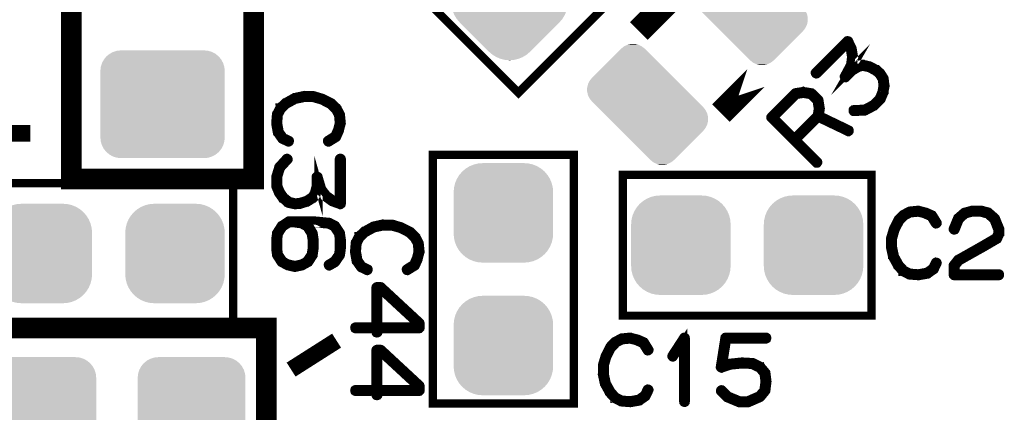
# Model space of a CAD drawing. Extents: x 0 to 130, y 0 to 74.
# Drawn here: x 30 to 42, y 18 to 23 of the extents above; entities that cross this region are included whole.
import ezdxf

# ---------------------------------------------------------------- set-up
doc = ezdxf.new("R2010")
doc.units = 0
doc.layers.get('0').update_dxf_attribs({"linetype": 'CONTINUOUS'})
doc.layers.add('2_MASKTOP_GBR', color=6, linetype='CONTINUOUS')
doc.layers.add('SCHELTOP_GBR', color=7, linetype='CONTINUOUS')

# ---------------------------------------------------------------- blocks, each defined once
blk = doc.blocks.new('CUSTOM_3')
for points in [[(-0.358096, 0.582818), (-0.30469, 0.595638), (0.358096, 0.582818), (0.30469, 0.595638)], [(-0.30469, 0.595638), (-0.249936, 0.599948), (0.30469, 0.595638), (0.249936, 0.599948)], [(-0.533102, 0.455668), (-0.497432, 0.497432), (0.533102, 0.455668), (0.497432, 0.497432)], [(-0.497432, 0.497432), (-0.455668, 0.533102), (0.497432, 0.497432), (0.455668, 0.533102)], [(-0.455668, 0.533102), (-0.408838, 0.561798), (0.455668, 0.533102), (0.408838, 0.561798)], [(-0.408838, 0.561798), (-0.358096, 0.582818), (0.408838, 0.561798), (0.358096, 0.582818)], [(-0.595638, 0.30469), (-0.582818, 0.358096), (0.595638, 0.30469), (0.582818, 0.358096)], [(-0.582818, 0.358096), (-0.561798, 0.408838), (0.582818, 0.358096), (0.561798, 0.408838)], [(-0.561798, 0.408838), (-0.533102, 0.455668), (0.561798, 0.408838), (0.533102, 0.455668)], [(-0.599948, 0.249936), (-0.595638, 0.30469), (0.599948, 0.249936), (0.595638, 0.30469)], [(-0.599948, -0.249936), (-0.599948, 0.249936), (0.599948, -0.249936), (0.599948, 0.249936)], [(-0.595638, -0.30469), (-0.599948, -0.249936), (0.595638, -0.30469), (0.599948, -0.249936)], [(-0.582818, -0.358096), (-0.595638, -0.30469), (0.582818, -0.358096), (0.595638, -0.30469)], [(-0.561798, -0.408838), (-0.582818, -0.358096), (0.561798, -0.408838), (0.582818, -0.358096)], [(-0.533102, -0.455668), (-0.561798, -0.408838), (0.533102, -0.455668), (0.561798, -0.408838)], [(-0.497432, -0.497432), (-0.533102, -0.455668), (0.497432, -0.497432), (0.533102, -0.455668)], [(-0.455668, -0.533102), (-0.497432, -0.497432), (0.455668, -0.533102), (0.497432, -0.497432)], [(-0.408838, -0.561798), (-0.455668, -0.533102), (0.408838, -0.561798), (0.455668, -0.533102)], [(-0.358096, -0.582818), (-0.408838, -0.561798), (0.358096, -0.582818), (0.408838, -0.561798)], [(-0.30469, -0.595638), (-0.358096, -0.582818), (0.30469, -0.595638), (0.358096, -0.582818)], [(-0.249936, -0.599948), (-0.30469, -0.595638), (0.249936, -0.599948), (0.30469, -0.595638)]]:
    blk.add_solid(points)
blk = doc.blocks.new('CUSTOM_9')
for points in [[(-0.600004, 0.248448), (-0.248448, 0.600004), (0.600008, 0.248448), (0.248452, 0.600004)], [(-0.248448, 0.600004), (-0.247498, 0.600958), (0.248452, 0.600004), (0.247498, 0.600958)], [(-0.247498, 0.600958), (-0.247496, 0.60096), (0.247498, 0.600958), (0.247496, 0.60096)], [(-0.247496, 0.60096), (-0.205732, 0.63663), (0.247496, 0.60096), (0.205732, 0.63663)], [(-0.205732, 0.63663), (-0.158902, 0.665326), (0.205732, 0.63663), (0.158902, 0.665326)], [(-0.158902, 0.665326), (-0.10816, 0.686346), (0.158902, 0.665326), (0.10816, 0.686346)], [(-0.10816, 0.686346), (-0.054754, 0.699166), (0.10816, 0.686346), (0.054754, 0.699166)], [(-0.054754, 0.699166), (0, 0.703476), (0.054754, 0.699166), (0, 0.703476)], [(-0.63663, 0.205732), (-0.60096, 0.247496), (0.63663, 0.205732), (0.60096, 0.247496)], [(-0.60096, 0.247496), (-0.600958, 0.247498), (0.60096, 0.247496), (0.600958, 0.247498)], [(-0.600958, 0.247498), (-0.600004, 0.248448), (0.600958, 0.247498), (0.600008, 0.248448)], [(-0.686346, 0.10816), (-0.665326, 0.158902), (0.686346, 0.10816), (0.665326, 0.158902)], [(-0.665326, 0.158902), (-0.63663, 0.205732), (0.665326, 0.158902), (0.63663, 0.205732)], [(-0.703476, 0), (-0.699166, 0.054754), (0.703476, 0), (0.699166, 0.054754)], [(-0.699166, -0.054754), (-0.703476, 0), (0.699166, -0.054754), (0.703476, 0)], [(-0.699166, 0.054754), (-0.686346, 0.10816), (0.699166, 0.054754), (0.686346, 0.10816)], [(-0.686346, -0.10816), (-0.699166, -0.054754), (0.686346, -0.10816), (0.699166, -0.054754)], [(-0.665326, -0.158902), (-0.686346, -0.10816), (0.665326, -0.158902), (0.686346, -0.10816)], [(-0.63663, -0.205732), (-0.665326, -0.158902), (0.63663, -0.205732), (0.665326, -0.158902)], [(-0.60096, -0.247496), (-0.63663, -0.205732), (0.60096, -0.247496), (0.63663, -0.205732)], [(-0.600958, -0.247498), (-0.60096, -0.247496), (0.600956, -0.247498), (0.60096, -0.247496)], [(-0.600008, -0.248448), (-0.600958, -0.247498), (0.600004, -0.248448), (0.600956, -0.247498)], [(-0.248452, -0.600004), (-0.600008, -0.248448), (0.248448, -0.600004), (0.600004, -0.248448)], [(-0.247498, -0.600958), (-0.248452, -0.600004), (0.247496, -0.600958), (0.248448, -0.600004)], [(-0.247496, -0.60096), (-0.247498, -0.600958), (0.247496, -0.60096), (0.247496, -0.600958)], [(-0.205732, -0.63663), (-0.247496, -0.60096), (0.205732, -0.63663), (0.247496, -0.60096)], [(-0.158902, -0.665326), (-0.205732, -0.63663), (0.158902, -0.665326), (0.205732, -0.63663)], [(-0.10816, -0.686346), (-0.158902, -0.665326), (0.10816, -0.686346), (0.158902, -0.665326)], [(-0.054754, -0.699166), (-0.10816, -0.686346), (0.054754, -0.699166), (0.10816, -0.686346)], [(0, -0.703476), (-0.054754, -0.699166), (0, -0.703476), (0.054754, -0.699166)]]:
    blk.add_solid(points)
blk = doc.blocks.new('CUSTOM_11')
for points in [[(-0.676858, 0.576782), (-0.638984, 0.607864), (0.676858, 0.576782), (0.638984, 0.607864)], [(-0.638984, 0.607864), (-0.595772, 0.63096), (0.638984, 0.607864), (0.595772, 0.63096)], [(-0.595772, 0.63096), (-0.548886, 0.645184), (0.595772, 0.63096), (0.548886, 0.645184)], [(-0.548886, 0.645184), (-0.500126, 0.649986), (0.548886, 0.645184), (0.500126, 0.649986)], [(-0.74526, 0.44881), (-0.731036, 0.495696), (0.74526, 0.44881), (0.731036, 0.495696)], [(-0.731036, 0.495696), (-0.70794, 0.538908), (0.731036, 0.495696), (0.70794, 0.538908)], [(-0.70794, 0.538908), (-0.676858, 0.576782), (0.70794, 0.538908), (0.676858, 0.576782)], [(-0.750062, 0.40005), (-0.74526, 0.44881), (0.750062, 0.40005), (0.74526, 0.44881)], [(-0.750062, -0.40005), (-0.750062, 0.40005), (0.750062, -0.40005), (0.750062, 0.40005)], [(-0.74526, -0.44881), (-0.750062, -0.40005), (0.74526, -0.44881), (0.750062, -0.40005)], [(-0.731036, -0.495696), (-0.74526, -0.44881), (0.731036, -0.495696), (0.74526, -0.44881)], [(-0.70794, -0.538908), (-0.731036, -0.495696), (0.70794, -0.538908), (0.731036, -0.495696)], [(-0.676858, -0.576782), (-0.70794, -0.538908), (0.676858, -0.576782), (0.70794, -0.538908)], [(-0.638984, -0.607864), (-0.676858, -0.576782), (0.638984, -0.607864), (0.676858, -0.576782)], [(-0.595772, -0.63096), (-0.638984, -0.607864), (0.595772, -0.63096), (0.638984, -0.607864)], [(-0.548886, -0.645184), (-0.595772, -0.63096), (0.548886, -0.645184), (0.595772, -0.63096)], [(-0.500126, -0.649986), (-0.548886, -0.645184), (0.500126, -0.649986), (0.548886, -0.645184)]]:
    blk.add_solid(points)
blk = doc.blocks.new('CUSTOM_13')
for points in [[(-0.538908, 0.70794), (-0.495696, 0.731036), (0.538908, 0.70794), (0.495696, 0.731036)], [(-0.495696, 0.731036), (-0.44881, 0.74526), (0.495696, 0.731036), (0.44881, 0.74526)], [(-0.44881, 0.74526), (-0.40005, 0.750062), (0.44881, 0.74526), (0.40005, 0.750062)], [(-0.645184, 0.548886), (-0.63096, 0.595772), (0.645184, 0.548886), (0.63096, 0.595772)], [(-0.63096, 0.595772), (-0.607864, 0.638984), (0.63096, 0.595772), (0.607864, 0.638984)], [(-0.607864, 0.638984), (-0.576782, 0.676858), (0.607864, 0.638984), (0.576782, 0.676858)], [(-0.576782, 0.676858), (-0.538908, 0.70794), (0.576782, 0.676858), (0.538908, 0.70794)], [(-0.649986, 0.500126), (-0.645184, 0.548886), (0.649986, 0.500126), (0.645184, 0.548886)], [(-0.649986, -0.500126), (-0.649986, 0.500126), (0.649986, -0.500126), (0.649986, 0.500126)], [(-0.645184, -0.548886), (-0.649986, -0.500126), (0.645184, -0.548886), (0.649986, -0.500126)], [(-0.63096, -0.595772), (-0.645184, -0.548886), (0.63096, -0.595772), (0.645184, -0.548886)], [(-0.607864, -0.638984), (-0.63096, -0.595772), (0.607864, -0.638984), (0.63096, -0.595772)], [(-0.576782, -0.676858), (-0.607864, -0.638984), (0.576782, -0.676858), (0.607864, -0.638984)], [(-0.538908, -0.70794), (-0.576782, -0.676858), (0.538908, -0.70794), (0.576782, -0.676858)], [(-0.495696, -0.731036), (-0.538908, -0.70794), (0.495696, -0.731036), (0.538908, -0.70794)], [(-0.44881, -0.74526), (-0.495696, -0.731036), (0.44881, -0.74526), (0.495696, -0.731036)], [(-0.40005, -0.750062), (-0.44881, -0.74526), (0.40005, -0.750062), (0.44881, -0.74526)]]:
    blk.add_solid(points)
blk = doc.blocks.new('CUSTOM_15')
for points in [[(-0.283174, 0.699724), (-0.242844, 0.719146), (-0.07047, 0.699724), (-0.1108, 0.719146)], [(-0.242844, 0.719146), (-0.199204, 0.729108), (-0.1108, 0.719146), (-0.15444, 0.729108)], [(-0.671214, 0.31877), (-0.31877, 0.671214), (0.31757, 0.31877), (-0.034874, 0.671214)], [(-0.31877, 0.671214), (-0.318738, 0.671248), (-0.034874, 0.671214), (-0.034908, 0.671248)], [(-0.318738, 0.671248), (-0.318172, 0.671816), (-0.034908, 0.671248), (-0.035472, 0.671816)], [(-0.318172, 0.671816), (-0.283174, 0.699724), (-0.035472, 0.671816), (-0.07047, 0.699724)], [(-0.729108, 0.199204), (-0.719146, 0.242844), (0.437136, 0.199204), (0.393496, 0.242844)], [(-0.719146, 0.242844), (-0.699724, 0.283174), (0.393496, 0.242844), (0.353166, 0.283174)], [(-0.699724, 0.283174), (-0.671816, 0.318172), (0.353166, 0.283174), (0.318168, 0.318172)], [(-0.671816, 0.318172), (-0.671214, 0.31877), (0.318168, 0.318172), (0.31757, 0.31877)], [(-0.729108, 0.15444), (-0.729108, 0.199204), (0.4819, 0.15444), (0.437136, 0.199204)], [(-0.719146, 0.1108), (-0.729108, 0.15444), (0.52554, 0.1108), (0.4819, 0.15444)], [(-0.699724, 0.07047), (-0.719146, 0.1108), (0.56587, 0.07047), (0.52554, 0.1108)], [(-0.671816, 0.035472), (-0.699724, 0.07047), (0.600868, 0.035472), (0.56587, 0.07047)], [(-0.671248, 0.034908), (-0.671816, 0.035472), (0.601432, 0.034908), (0.600868, 0.035472)], [(-0.601432, -0.034908), (-0.671248, 0.034908), (0.671248, -0.034908), (0.601432, 0.034908)], [(-0.600868, -0.035472), (-0.601432, -0.034908), (0.671816, -0.035472), (0.671248, -0.034908)], [(-0.56587, -0.07047), (-0.600868, -0.035472), (0.699724, -0.07047), (0.671816, -0.035472)], [(-0.52554, -0.1108), (-0.56587, -0.07047), (0.719146, -0.1108), (0.699724, -0.07047)], [(-0.4819, -0.15444), (-0.52554, -0.1108), (0.729108, -0.15444), (0.719146, -0.1108)], [(-0.437136, -0.199204), (-0.4819, -0.15444), (0.729108, -0.199204), (0.729108, -0.15444)], [(-0.393496, -0.242844), (-0.437136, -0.199204), (0.719146, -0.242844), (0.729108, -0.199204)], [(-0.353166, -0.283174), (-0.393496, -0.242844), (0.699724, -0.283174), (0.719146, -0.242844)], [(-0.318168, -0.318172), (-0.353166, -0.283174), (0.671816, -0.318172), (0.699724, -0.283174)], [(-0.31757, -0.31877), (-0.318168, -0.318172), (0.671214, -0.31877), (0.671816, -0.318172)], [(0.034874, -0.671214), (-0.31757, -0.31877), (0.31877, -0.671214), (0.671214, -0.31877)], [(0.034908, -0.671248), (0.034874, -0.671214), (0.318736, -0.671248), (0.31877, -0.671214)], [(0.035472, -0.671816), (0.034908, -0.671248), (0.318172, -0.671816), (0.318736, -0.671248)], [(0.07047, -0.699724), (0.035472, -0.671816), (0.283174, -0.699724), (0.318172, -0.671816)], [(0.1108, -0.719146), (0.07047, -0.699724), (0.242844, -0.719146), (0.283174, -0.699724)], [(0.15444, -0.729108), (0.1108, -0.719146), (0.199204, -0.729108), (0.242844, -0.719146)]]:
    blk.add_solid(points)
blk = doc.blocks.new('CUSTOM_25')
for points in [[(-0.358096, 0.582818), (-0.30469, 0.595638), (0.358096, 0.582818), (0.30469, 0.595638)], [(-0.30469, 0.595638), (-0.249936, 0.599948), (0.30469, 0.595638), (0.249936, 0.599948)], [(-0.533102, 0.455668), (-0.497432, 0.497432), (0.533102, 0.455668), (0.497432, 0.497432)], [(-0.497432, 0.497432), (-0.455668, 0.533102), (0.497432, 0.497432), (0.455668, 0.533102)], [(-0.455668, 0.533102), (-0.408838, 0.561798), (0.455668, 0.533102), (0.408838, 0.561798)], [(-0.408838, 0.561798), (-0.358096, 0.582818), (0.408838, 0.561798), (0.358096, 0.582818)], [(-0.595638, 0.30469), (-0.582818, 0.358096), (0.595638, 0.30469), (0.582818, 0.358096)], [(-0.582818, 0.358096), (-0.561798, 0.408838), (0.582818, 0.358096), (0.561798, 0.408838)], [(-0.561798, 0.408838), (-0.533102, 0.455668), (0.561798, 0.408838), (0.533102, 0.455668)], [(-0.599948, 0.249936), (-0.595638, 0.30469), (0.599948, 0.249936), (0.595638, 0.30469)], [(-0.599948, -0.249936), (-0.599948, 0.249936), (0.599948, -0.249936), (0.599948, 0.249936)], [(-0.595638, -0.30469), (-0.599948, -0.249936), (0.595638, -0.30469), (0.599948, -0.249936)], [(-0.582818, -0.358096), (-0.595638, -0.30469), (0.582818, -0.358096), (0.595638, -0.30469)], [(-0.561798, -0.408838), (-0.582818, -0.358096), (0.561798, -0.408838), (0.582818, -0.358096)], [(-0.533102, -0.455668), (-0.561798, -0.408838), (0.533102, -0.455668), (0.561798, -0.408838)], [(-0.497432, -0.497432), (-0.533102, -0.455668), (0.497432, -0.497432), (0.533102, -0.455668)], [(-0.455668, -0.533102), (-0.497432, -0.497432), (0.455668, -0.533102), (0.497432, -0.497432)], [(-0.408838, -0.561798), (-0.455668, -0.533102), (0.408838, -0.561798), (0.455668, -0.533102)], [(-0.358096, -0.582818), (-0.408838, -0.561798), (0.358096, -0.582818), (0.408838, -0.561798)], [(-0.30469, -0.595638), (-0.358096, -0.582818), (0.30469, -0.595638), (0.358096, -0.582818)], [(-0.249936, -0.599948), (-0.30469, -0.595638), (0.249936, -0.599948), (0.30469, -0.595638)]]:
    blk.add_solid(points)

msp = doc.modelspace()

# ---------------------------------------------------------------- linework, layer by layer
at = {"layer": 'SCHELTOP_GBR'}
for points, const_width in [([(36.95959, 25.561672), (34.83826, 23.44039), (36.040364, 22.238284), (38.161672, 24.359616), (36.95959, 25.561672)], 0.100076), ([(30.649976, 21.199984), (32.849972, 21.199984), (32.849972, 24.799976), (30.649976, 24.799976), (30.649976, 21.199984)], 0.249936), ([(37.91712, 23.407066), (37.492864, 22.982808), (37.91712, 23.407116), (37.91712, 23.407066)], 0.299974), ([(40.083486, 22.039478), (40.077898, 22.038692), (40.07386, 22.034678), (40.071472, 22.029878), (40.071472, 22.023476), (40.07226, 22.017888), (40.075484, 22.012276), (40.079472, 22.008288), (40.08506, 22.007474), (40.221078, 22.013876), (40.225092, 22.015476), (40.226666, 22.016288), (40.33228, 22.07227), (40.33548, 22.073108), (40.337868, 22.074682), (40.414702, 22.151468), (40.416276, 22.15388), (40.417876, 22.156292), (40.451482, 22.23709), (40.453082, 22.239478), (40.452294, 22.242678), (40.465884, 22.315474), (40.46507, 22.316312), (40.46507, 22.318676), (40.46507, 22.322688), (40.456282, 22.406686), (40.456282, 22.4075), (40.455468, 22.409074), (40.455468, 22.411486), (40.453868, 22.4155), (40.413864, 22.47867), (40.409876, 22.482684), (40.409064, 22.48347), (40.36827, 22.520276), (40.365858, 22.522688), (40.362658, 22.522688), (40.28346, 22.565106), (40.28186, 22.565868), (40.277872, 22.567468), (40.193874, 22.586696), (40.193088, 22.587484), (40.190674, 22.587484), (40.1875, 22.586696), (40.13228, 22.572268), (40.13068, 22.571482), (40.12908, 22.570694), (40.128266, 22.569882), (40.127478, 22.570694), (40.054656, 22.527514), (40.049882, 22.521876), (40.046682, 22.518674), (40.07066, 22.56028), (40.073072, 22.56348), (40.07386, 22.56828), (40.0859, 22.667468), (40.08666, 22.669068), (40.0859, 22.670668), (40.08666, 22.671482), (40.07066, 22.770668), (40.069058, 22.773894), (40.068272, 22.776308), (40.026666, 22.864268), (40.025066, 22.867492), (40.022678, 22.869068), (40.018666, 22.870668), (40.014678, 22.87148), (40.010664, 22.872268), (40.006676, 22.87148), (40.003476, 22.870668), (40.001064, 22.869068), (39.619478, 22.487508), (39.616278, 22.482684), (39.616278, 22.476282), (39.617904, 22.470668), (39.621866, 22.465868), (39.626668, 22.462668), (39.63228, 22.46028), (39.637868, 22.461092), (39.642668, 22.464268), (40.007464, 22.829088), (40.03868, 22.76508), (40.053896, 22.66988), (40.041068, 22.574682), (39.96906, 22.441916), (39.966672, 22.43709), (39.966672, 22.43069), (39.967458, 22.428276), (39.969872, 22.422688), (39.974672, 22.417912), (39.981074, 22.4155), (39.9843, 22.414688), (39.987474, 22.414688), (39.990674, 22.416288), (39.993874, 22.418676), (40.07386, 22.498684), (40.144268, 22.54029), (40.192274, 22.553092), (40.270684, 22.536276), (40.347468, 22.494672), (40.387474, 22.46028), (40.424278, 22.400286), (40.433066, 22.320276), (40.42029, 22.24908), (40.388286, 22.171482), (40.315464, 22.098686), (40.216278, 22.04588), (40.083486, 22.039478)], 0.100076), ([(38.907084, 22.417152), (38.482828, 21.99287), (38.907084, 22.417152)], 0.299974), ([(33.846008, 21.695156), (33.850784, 21.699144), (33.851596, 21.700744), (33.852384, 21.702344), (33.886012, 21.77758), (33.8868, 21.780754), (33.8868, 21.784768), (33.907604, 21.863176), (33.909204, 21.866352), (33.910016, 21.870366), (33.899602, 21.973566), (33.89879, 21.975192), (33.89879, 21.976766), (33.898002, 21.978366), (33.897188, 21.979966), (33.861198, 22.04875), (33.860384, 22.052788), (33.857184, 22.05675), (33.795588, 22.117558), (33.791602, 22.119158), (33.789188, 22.120758), (33.682812, 22.174352), (33.6788, 22.175978), (33.677224, 22.176766), (33.5708, 22.208744), (33.568386, 22.208744), (33.567624, 22.208744), (33.566786, 22.209556), (33.565212, 22.209556), (33.457184, 22.209556), (33.454798, 22.210344), (33.451596, 22.209556), (33.341996, 22.185554), (33.339582, 22.185554), (33.337196, 22.183166), (33.336382, 22.183166), (33.229194, 22.123146), (33.227594, 22.123146), (33.225994, 22.121546), (33.225232, 22.120758), (33.161224, 22.061552), (33.161224, 22.05995), (33.160386, 22.05995), (33.158812, 22.058376), (33.157998, 22.05675), (33.122794, 21.985554), (33.119594, 21.982354), (33.118806, 21.979154), (33.109992, 21.871178), (33.109992, 21.870366), (33.109992, 21.869552), (33.109992, 21.867164), (33.12922, 21.758352), (33.129982, 21.75515), (33.133182, 21.752764), (33.184388, 21.679154), (33.18759, 21.67598), (33.19239, 21.673566), (33.261986, 21.64075), (33.265186, 21.639148), (33.268412, 21.638388), (33.274, 21.639962), (33.278826, 21.643162), (33.282, 21.647962), (33.283602, 21.65355), (33.284414, 21.659164), (33.282788, 21.663964), (33.277988, 21.667978), (33.208392, 21.700744), (33.161224, 21.768766), (33.142808, 21.871178), (33.15081, 21.974352), (33.185228, 22.039148), (33.245984, 22.096756), (33.349184, 22.15355), (33.458784, 22.176766), (33.563586, 22.176766), (33.666812, 22.147148), (33.669986, 22.145548), (33.676386, 22.144762), (33.6788, 22.146388), (33.681188, 22.147962), (33.685226, 22.151976), (33.687588, 22.157564), (33.6884, 22.163152), (33.687588, 22.168764), (33.684388, 22.173564), (33.6788, 22.175978), (33.676386, 22.176766), (33.671586, 22.175978), (33.666812, 22.173564), (33.662798, 22.169552), (33.660384, 22.165564), (33.659598, 22.160764), (33.659598, 22.155962), (33.661984, 22.151162), (33.666812, 22.147148), (33.771586, 22.093556), (33.833206, 22.032748), (33.867598, 21.968764), (33.876386, 21.869552), (33.856422, 21.79358), (33.855584, 21.792742), (33.854796, 21.791168), (33.824418, 21.72076), (33.739582, 21.667978), (33.735594, 21.663964), (33.733994, 21.659164), (33.734806, 21.652764), (33.737194, 21.64715), (33.741182, 21.64235), (33.74682, 21.639148), (33.752408, 21.638388), (33.757996, 21.64075), (33.846008, 21.695156)], 0.100076), ([(39.477874, 22.25868), (39.47546, 22.25868), (39.473886, 22.257892), (39.473074, 22.25868), (39.381074, 22.244304), (39.377062, 22.242678), (39.3747, 22.241078), (39.371474, 22.239478), (39.085062, 21.953092), (39.083488, 21.95068), (39.081862, 21.947504), (39.081862, 21.941916), (39.081862, 21.93549), (39.083488, 21.933078), (39.085062, 21.93069), (39.628268, 21.387486), (39.633906, 21.383498), (39.639494, 21.383498), (39.645082, 21.385072), (39.64907, 21.389086), (39.653084, 21.393912), (39.655496, 21.3995), (39.654658, 21.405088), (39.651458, 21.410676), (39.391464, 21.67067), (39.657858, 21.937092), (40.01389, 21.766682), (40.017064, 21.765082), (40.020266, 21.765082), (40.023466, 21.765082), (40.025878, 21.766682), (40.03068, 21.769882), (40.03388, 21.774684), (40.034668, 21.780272), (40.034668, 21.785884), (40.033068, 21.790686), (40.02748, 21.794674), (39.673072, 21.965082), (39.685874, 22.04588), (39.685088, 22.048292), (39.684274, 22.05388), (39.669872, 22.150704), (39.668272, 22.15228), (39.668272, 22.153068), (39.66746, 22.154668), (39.666672, 22.15548), (39.66586, 22.157868), (39.66426, 22.159468), (39.5859, 22.23709), (39.582674, 22.239478), (39.581862, 22.24029), (39.580262, 22.24029), (39.579474, 22.241078), (39.5779, 22.242678), (39.477874, 22.25868)], 0.100076), ([(39.120268, 21.941916), (39.391464, 22.213088), (39.47546, 22.225888), (39.567484, 22.211488), (39.637868, 22.141078), (39.65227, 22.04588), (39.640282, 21.964268), (39.36906, 21.693074), (39.120268, 21.941916)], 0.100076), ([(29.403954, 21.750528), (30.153992, 21.750528)], 0.199898), ([(33.265186, 21.427948), (33.268412, 21.432774), (33.268412, 21.438362), (33.266786, 21.44395), (33.262824, 21.447964), (33.257998, 21.451188), (33.251598, 21.453552), (33.245984, 21.452764), (33.241184, 21.449564), (33.149998, 21.349588), (33.147584, 21.34555), (33.147584, 21.34395), (33.112406, 21.229574), (33.110804, 21.226348), (33.109992, 21.223986), (33.109992, 21.115148), (33.110804, 21.10956), (33.144384, 21.027948), (33.145222, 21.025562), (33.147584, 21.023148), (33.190002, 20.963154), (33.190814, 20.963154), (33.193228, 20.960766), (33.19399, 20.959192), (33.19559, 20.958352), (33.261198, 20.904758), (33.261198, 20.903946), (33.262824, 20.903184), (33.265186, 20.902346), (33.2692, 20.899958), (33.341996, 20.883956), (33.347584, 20.883956), (33.349184, 20.883956), (33.40359, 20.886344), (33.406792, 20.887182), (33.409204, 20.888756), (33.494802, 20.915148), (33.49719, 20.915148), (33.501204, 20.91756), (33.574, 20.963154), (33.574786, 20.963154), (33.5772, 20.965566), (33.5788, 20.967192), (33.60679, 21.016748), (33.608392, 21.019948), (33.608392, 21.021548), (33.609204, 21.021548), (33.630006, 21.103158), (33.630006, 21.110346), (33.630006, 21.115148), (33.642808, 21.069554), (33.643596, 21.064754), (33.645984, 21.061552), (33.707604, 20.982356), (33.70839, 20.98078), (33.709992, 20.979942), (33.709992, 20.979156), (33.790788, 20.92076), (33.794828, 20.919186), (33.79719, 20.918348), (33.888426, 20.885556), (33.8916, 20.883956), (33.894802, 20.883956), (33.89879, 20.885556), (33.902016, 20.888756), (33.90519, 20.891144), (33.90839, 20.893558), (33.909204, 20.896758), (33.910016, 20.899958), (33.910016, 21.439962), (33.90839, 21.44555), (33.90519, 21.449564), (33.899602, 21.452764), (33.893202, 21.453552), (33.887588, 21.452764), (33.882, 21.449564), (33.8788, 21.44555), (33.8772, 21.439962), (33.8772, 20.923962), (33.80999, 20.947152), (33.731606, 21.003158), (33.673186, 21.079156), (33.630006, 21.224748), (33.628406, 21.229574), (33.624392, 21.233562), (33.622006, 21.235162), (33.616392, 21.237576), (33.609992, 21.237576), (33.60359, 21.235162), (33.59879, 21.230362), (33.597216, 21.223986), (33.597216, 21.110346), (33.576388, 21.03115), (33.550784, 20.987944), (33.4836, 20.944764), (33.40039, 20.919186), (33.347584, 20.91596), (33.278826, 20.931962), (33.216392, 20.982356), (33.174812, 21.041564), (33.142808, 21.11916), (33.142808, 21.22236), (33.1756, 21.329548), (33.265186, 21.427948)], 0.100076), ([(35.009964, 18.48998), (36.709984, 18.48998), (36.709984, 21.489974), (35.009964, 21.489974), (35.009964, 18.48998)], 0.100076), ([(37.299976, 19.55), (40.29997, 19.55), (40.29997, 21.24997), (37.299976, 21.24997), (37.299976, 19.55)], 0.100076), ([(29.599966, 19.449974), (32.600012, 19.449974), (32.600012, 21.14997), (29.599966, 21.14997), (29.599966, 19.449974)], 0.100076), ([(41.03878, 20.76318), (41.034766, 20.76798), (41.03238, 20.768768), (41.031566, 20.76958), (40.956382, 20.803184), (40.953182, 20.803996), (40.949168, 20.803996), (40.870784, 20.824774), (40.867584, 20.826374), (40.86357, 20.827188), (40.760396, 20.816774), (40.75877, 20.815986), (40.75717, 20.815986), (40.75557, 20.815172), (40.75397, 20.814412), (40.685212, 20.778368), (40.681174, 20.776768), (40.677212, 20.774406), (40.616378, 20.712812), (40.614778, 20.708772), (40.613204, 20.706384), (40.559608, 20.599984), (40.557984, 20.595972), (40.557196, 20.59437), (40.525192, 20.48797), (40.525192, 20.485608), (40.525192, 20.48477), (40.52438, 20.483982), (40.52438, 20.482382), (40.52438, 20.374382), (40.523566, 20.371968), (40.52438, 20.368768), (40.548382, 20.259168), (40.548382, 20.25678), (40.55077, 20.254366), (40.55077, 20.25358), (40.61079, 20.146392), (40.61079, 20.144766), (40.612364, 20.143166), (40.613204, 20.142378), (40.672384, 20.07837), (40.673986, 20.07837), (40.673986, 20.077582), (40.675586, 20.075982), (40.677212, 20.07517), (40.748382, 20.039964), (40.751582, 20.03679), (40.754808, 20.035978), (40.862784, 20.027164), (40.86357, 20.027164), (40.864408, 20.027164), (40.866772, 20.027164), (40.975584, 20.046366), (40.978786, 20.047204), (40.981172, 20.05038), (41.054782, 20.101586), (41.057982, 20.104786), (41.06037, 20.109586), (41.093186, 20.179182), (41.094788, 20.182382), (41.095574, 20.185584), (41.093974, 20.191172), (41.090774, 20.195972), (41.085974, 20.199172), (41.080386, 20.200772), (41.074772, 20.201586), (41.069972, 20.199172), (41.065984, 20.195184), (41.03238, 20.125564), (40.96517, 20.07837), (40.862784, 20.05998), (40.759584, 20.067982), (40.693976, 20.102372), (40.637206, 20.16318), (40.580386, 20.265568), (40.557196, 20.376008), (40.557196, 20.480782), (40.586788, 20.583982), (40.588388, 20.587208), (40.5892, 20.593584), (40.587574, 20.595972), (40.585974, 20.598384), (40.581986, 20.602372), (40.576372, 20.604784), (40.570784, 20.605572), (40.565196, 20.604784), (40.560372, 20.601584), (40.557984, 20.595972), (40.557196, 20.593584), (40.557984, 20.588782), (40.560372, 20.583982), (40.564384, 20.579968), (40.568372, 20.577582), (40.573198, 20.575982), (40.577974, 20.576794), (40.582774, 20.579208), (40.586788, 20.583982), (40.64038, 20.688808), (40.701164, 20.750404), (40.765172, 20.78477), (40.864408, 20.793584), (40.94038, 20.773568), (40.94038, 20.77278), (40.942768, 20.771992), (41.013176, 20.741564), (41.065984, 20.656804), (41.069972, 20.652766), (41.074772, 20.651166), (41.081198, 20.651978), (41.086786, 20.654392), (41.091612, 20.658378), (41.094788, 20.66318), (41.095574, 20.66958), (41.093186, 20.675168), (41.03878, 20.76318)], 0.100076), ([(41.279572, 20.599172), (41.27881, 20.591984), (41.281172, 20.587208), (41.285186, 20.582382), (41.289986, 20.579208), (41.295574, 20.577582), (41.301974, 20.578368), (41.307562, 20.580782), (41.310764, 20.584796), (41.36037, 20.709586), (41.430778, 20.77278), (41.510762, 20.79437), (41.614776, 20.79437), (41.6988, 20.77118), (41.769182, 20.709586), (41.817976, 20.587208), (41.817976, 20.540776), (41.794812, 20.493608), (41.612362, 20.387184), (41.610788, 20.38637), (41.33878, 20.232776), (41.336366, 20.231988), (41.333166, 20.227976), (41.281984, 20.16318), (41.280384, 20.160768), (41.279572, 20.15998), (41.27881, 20.157568), (41.27881, 20.152766), (41.27881, 20.043166), (41.280384, 20.03679), (41.284398, 20.032776), (41.288386, 20.028788), (41.294812, 20.027164), (41.833978, 20.027164), (41.840404, 20.028788), (41.844366, 20.031964), (41.84678, 20.037578), (41.847566, 20.043166), (41.84678, 20.049566), (41.844366, 20.055204), (41.840404, 20.05838), (41.833978, 20.05998), (41.311576, 20.05998), (41.311576, 20.147178), (41.357168, 20.206386), (41.62679, 20.35838), (41.628364, 20.35838), (41.814776, 20.467192), (41.815562, 20.467192), (41.819576, 20.469606), (41.821176, 20.473568), (41.847566, 20.528788), (41.847566, 20.529576), (41.849168, 20.5312), (41.849168, 20.532776), (41.849168, 20.533564), (41.84998, 20.535164), (41.84998, 20.536788), (41.84998, 20.591984), (41.84998, 20.593584), (41.849168, 20.595972), (41.849168, 20.598384), (41.797174, 20.7264), (41.795572, 20.728762), (41.793186, 20.731988), (41.717164, 20.798408), (41.713962, 20.801584), (41.710762, 20.803996), (41.622776, 20.827188), (41.617164, 20.827188), (41.510762, 20.827188), (41.507562, 20.826374), (41.505174, 20.824774), (41.418764, 20.802372), (41.412364, 20.799172), (41.33558, 20.732776), (41.333978, 20.731176), (41.332404, 20.727162), (41.279572, 20.599172)], 0.100076), ([(33.910016, 20.357592), (33.910016, 20.360768), (33.910016, 20.466354), (33.910016, 20.469556), (33.910016, 20.471156), (33.899602, 20.54479), (33.89879, 20.547152), (33.897188, 20.551166), (33.841182, 20.636764), (33.838794, 20.639964), (33.834832, 20.642352), (33.765186, 20.678344), (33.762824, 20.679944), (33.758784, 20.680756), (33.568386, 20.699146), (33.565998, 20.699146), (33.565212, 20.699146), (33.329194, 20.699146), (33.325206, 20.699146), (33.2756, 20.699146), (33.270824, 20.698358), (33.266786, 20.695946), (33.185228, 20.642352), (33.181188, 20.640752), (33.177226, 20.636764), (33.122794, 20.551166), (33.120406, 20.547152), (33.120406, 20.546364), (33.120406, 20.54479), (33.109992, 20.471156), (33.109992, 20.469556), (33.109992, 20.466354), (33.109992, 20.359166), (33.109992, 20.357592), (33.120406, 20.282358), (33.120406, 20.280756), (33.12122, 20.279156), (33.122794, 20.275168), (33.177226, 20.190358), (33.179588, 20.188758), (33.184388, 20.186346), (33.251598, 20.149566), (33.253984, 20.148754), (33.256398, 20.147152), (33.341996, 20.127976), (33.345984, 20.127976), (33.349184, 20.127976), (33.434782, 20.146392), (33.437196, 20.147152), (33.439582, 20.148754), (33.440396, 20.149566), (33.50679, 20.186346), (33.510804, 20.188758), (33.514004, 20.190358), (33.568386, 20.274356), (33.569986, 20.279944), (33.5708, 20.280756), (33.581212, 20.357592), (33.581212, 20.360768), (33.581212, 20.467142), (33.581212, 20.471156), (33.5708, 20.54479), (33.569986, 20.547152), (33.568386, 20.551166), (33.516392, 20.636764), (33.512404, 20.641564), (33.511592, 20.642352), (33.509992, 20.642352), (33.466786, 20.666354), (33.564398, 20.666354), (33.753984, 20.649564), (33.815604, 20.616748), (33.868386, 20.536788), (33.8772, 20.46478), (33.8772, 20.463968), (33.8772, 20.360768), (33.868386, 20.287946), (33.816416, 20.214362), (33.749184, 20.173568), (33.745196, 20.169556), (33.743596, 20.164756), (33.744408, 20.158354), (33.74682, 20.152766), (33.750784, 20.147966), (33.755584, 20.144766), (33.76041, 20.143978), (33.765998, 20.146392), (33.836406, 20.187158), (33.838794, 20.189572), (33.841994, 20.194346), (33.896428, 20.274356), (33.898002, 20.276744), (33.899602, 20.282358), (33.910016, 20.357592)], 0.100076), ([(33.549184, 20.46478), (33.549184, 20.463968), (33.549184, 20.360768), (33.537982, 20.288758), (33.485988, 20.21116), (33.426806, 20.178344), (33.345196, 20.160742), (33.262824, 20.179156), (33.203592, 20.21116), (33.15081, 20.290358), (33.142808, 20.360768), (33.142808, 20.46478), (33.15081, 20.536788), (33.204404, 20.618348), (33.278826, 20.666354), (33.323606, 20.666354), (33.325206, 20.666354), (33.425206, 20.652766), (33.490002, 20.61596), (33.537982, 20.536788), (33.549184, 20.46478)], 0.100076), ([(34.795994, 20.145146), (34.800794, 20.149184), (34.801606, 20.15076), (34.802394, 20.15236), (34.835998, 20.227544), (34.836786, 20.230744), (34.836786, 20.234784), (34.857588, 20.313142), (34.859214, 20.316342), (34.860002, 20.32038), (34.849588, 20.423556), (34.8488, 20.425156), (34.8488, 20.426756), (34.847988, 20.428356), (34.8472, 20.429982), (34.811208, 20.498766), (34.810396, 20.502752), (34.807194, 20.506766), (34.7456, 20.567548), (34.741612, 20.569174), (34.7392, 20.570748), (34.632798, 20.624342), (34.628786, 20.625944), (34.627184, 20.626756), (34.520784, 20.65876), (34.518396, 20.65876), (34.517584, 20.65876), (34.516822, 20.659548), (34.515196, 20.659548), (34.40722, 20.659548), (34.404808, 20.66036), (34.401582, 20.659548), (34.292032, 20.635544), (34.28962, 20.635544), (34.287206, 20.633182), (34.286394, 20.633182), (34.179206, 20.573162), (34.177604, 20.573162), (34.176004, 20.571588), (34.175192, 20.570748), (34.111184, 20.511566), (34.111184, 20.509992), (34.110422, 20.509992), (34.108796, 20.508366), (34.108008, 20.506766), (34.07283, 20.43557), (34.069604, 20.432344), (34.068792, 20.429144), (34.060004, 20.321144), (34.060004, 20.32038), (34.060004, 20.319542), (34.060004, 20.317156), (34.079206, 20.208368), (34.079992, 20.205192), (34.083194, 20.20278), (34.134424, 20.129144), (34.1376, 20.125944), (34.142426, 20.123556), (34.212022, 20.090764), (34.215196, 20.089164), (34.218398, 20.088352), (34.223986, 20.089952), (34.228786, 20.093178), (34.231986, 20.097954), (34.233612, 20.103592), (34.2344, 20.10918), (34.2328, 20.113956), (34.228024, 20.117944), (34.158428, 20.15076), (34.111184, 20.21878), (34.092794, 20.321144), (34.100796, 20.424344), (34.135188, 20.489164), (34.19602, 20.546746), (34.299194, 20.603592), (34.408796, 20.626756), (34.513596, 20.626756), (34.616796, 20.597164), (34.619996, 20.59559), (34.626424, 20.594752), (34.628786, 20.596352), (34.631198, 20.597952), (34.635186, 20.601966), (34.6376, 20.607554), (34.638386, 20.613166), (34.6376, 20.618754), (34.634424, 20.623556), (34.628786, 20.625944), (34.626424, 20.626756), (34.621596, 20.625944), (34.616796, 20.623556), (34.612784, 20.619542), (34.61042, 20.615554), (34.609582, 20.610754), (34.609582, 20.605954), (34.611996, 20.601178), (34.616796, 20.597164), (34.721596, 20.543546), (34.783192, 20.482764), (34.817584, 20.418756), (34.826398, 20.319542), (34.806382, 20.243546), (34.80562, 20.242784), (34.804808, 20.241158), (34.774404, 20.170776), (34.689592, 20.117944), (34.685604, 20.113956), (34.684004, 20.10918), (34.684792, 20.102754), (34.687206, 20.097166), (34.691192, 20.092366), (34.696806, 20.089164), (34.702394, 20.088352), (34.707982, 20.090764), (34.795994, 20.145146)], 0.100076), ([(34.335212, 19.905168), (34.328786, 19.903568), (34.323986, 19.899554), (34.319998, 19.895566), (34.318398, 19.889166), (34.318398, 19.41957), (34.076004, 19.41957), (34.070416, 19.417944), (34.065592, 19.414744), (34.063204, 19.409156), (34.062416, 19.403568), (34.063204, 19.39798), (34.065592, 19.392392), (34.070416, 19.389166), (34.076004, 19.387566), (34.318398, 19.387566), (34.318398, 19.349974), (34.319998, 19.343548), (34.323198, 19.33956), (34.328786, 19.337148), (34.3344, 19.336384), (34.3408, 19.337148), (34.346388, 19.33956), (34.349588, 19.343548), (34.351214, 19.349974), (34.351214, 19.387566), (34.844, 19.387566), (34.8504, 19.389166), (34.854388, 19.393154), (34.858402, 19.397168), (34.860002, 19.403568), (34.860002, 19.457162), (34.859214, 19.460362), (34.857588, 19.46435), (34.8568, 19.467576), (34.854388, 19.469988), (34.389594, 19.901154), (34.386392, 19.903568), (34.383218, 19.904354), (34.37763, 19.905168), (34.335212, 19.905168)], 0.100076), ([(34.370392, 19.87235), (34.826398, 19.450762), (34.826398, 19.41957), (34.351214, 19.41957), (34.351214, 19.87235), (34.370392, 19.87235)], 0.100076), ([(32.999984, 17.199992), (32.178422, 17.199992), (32.17837, 17.199992), (32.99996, 17.199992), (32.99996, 19.399962), (29.399992, 19.399962), (29.399992, 17.199992), (29.94157, 17.199992), (29.94152, 17.199992), (29.399992, 17.199992), (29.399992, 19.400012), (32.999984, 19.400012), (32.999984, 17.199992)], 0.249936), ([(38.029312, 18.512282), (38.0301, 18.506644), (38.034112, 18.501868), (38.038912, 18.499456), (38.0429, 18.498642), (38.048514, 18.499456), (38.053314, 18.501868), (38.057328, 18.506644), (38.058116, 18.512282), (38.058116, 19.280252), (38.057328, 19.28584), (38.054916, 19.289852), (38.050902, 19.29224), (38.045314, 19.293078), (38.041326, 19.294652), (38.0381, 19.294652), (38.0349, 19.293078), (38.0317, 19.289852), (37.888494, 19.069838), (37.886894, 19.06425), (37.886894, 19.059448), (37.889308, 19.054648), (37.893294, 19.049872), (37.898096, 19.046648), (37.902896, 19.045834), (37.905308, 19.045834), (37.907722, 19.046648), (37.91171, 19.050636), (38.029312, 19.230644), (38.029312, 18.512282)], 0.100076), ([(33.299984, 18.899962), (33.84837, 19.248932)], 0.199898), ([(37.563704, 19.232244), (37.559742, 19.237072), (37.557328, 19.237832), (37.556516, 19.238646), (37.481306, 19.27225), (37.478106, 19.273038), (37.474094, 19.273038), (37.395708, 19.29384), (37.392508, 19.29544), (37.388496, 19.296252), (37.285296, 19.28584), (37.283694, 19.285076), (37.28212, 19.285076), (37.280494, 19.284238), (37.278894, 19.283452), (37.210112, 19.247434), (37.206098, 19.245834), (37.20211, 19.243446), (37.141302, 19.181852), (37.139702, 19.177838), (37.138102, 19.175476), (37.084508, 19.06905), (37.082908, 19.065036), (37.082096, 19.063462), (37.050116, 18.957036), (37.050116, 18.954648), (37.050116, 18.95386), (37.049328, 18.953048), (37.049328, 18.951448), (37.049328, 18.843448), (37.048516, 18.841034), (37.049328, 18.837834), (37.073332, 18.728232), (37.073332, 18.725846), (37.075694, 18.723432), (37.075694, 18.722644), (37.135714, 18.615456), (37.135714, 18.613882), (37.13734, 18.612256), (37.138102, 18.611468), (37.19731, 18.54746), (37.198936, 18.54746), (37.198936, 18.546648), (37.20051, 18.545048), (37.20211, 18.544236), (37.273306, 18.509056), (37.276532, 18.505856), (37.279708, 18.505044), (37.387708, 18.49628), (37.388496, 18.49628), (37.389308, 18.49628), (37.39172, 18.49628), (37.50051, 18.515456), (37.503736, 18.516244), (37.506098, 18.519444), (37.579706, 18.570652), (37.582906, 18.573876), (37.585294, 18.578652), (37.618112, 18.648248), (37.619712, 18.651474), (37.620498, 18.654648), (37.618924, 18.660236), (37.615698, 18.665064), (37.610924, 18.668238), (37.605336, 18.669838), (37.599696, 18.670652), (37.59492, 18.668238), (37.590908, 18.66425), (37.557328, 18.594654), (37.490096, 18.54746), (37.387708, 18.529046), (37.284532, 18.537048), (37.2189, 18.571464), (37.162104, 18.632246), (37.105336, 18.73466), (37.082096, 18.845048), (37.082096, 18.949848), (37.111712, 19.053048), (37.113336, 19.056248), (37.1141, 19.06265), (37.112498, 19.065036), (37.110924, 19.06745), (37.10691, 19.071464), (37.101298, 19.073876), (37.09571, 19.074638), (37.090096, 19.073876), (37.085296, 19.07065), (37.082908, 19.065036), (37.082096, 19.06265), (37.082908, 19.057874), (37.085296, 19.053048), (37.089334, 19.049034), (37.093296, 19.046648), (37.098096, 19.045048), (37.102924, 19.045834), (37.107698, 19.048248), (37.111712, 19.053048), (37.165306, 19.157848), (37.226112, 19.219444), (37.29012, 19.253836), (37.389308, 19.262648), (37.465304, 19.24266), (37.465304, 19.241846), (37.467692, 19.241034), (37.538102, 19.210656), (37.590908, 19.125844), (37.59492, 19.121882), (37.599696, 19.120256), (37.606096, 19.121044), (37.61171, 19.123456), (37.616512, 19.12747), (37.619712, 19.132246), (37.620498, 19.138646), (37.618112, 19.144234), (37.563704, 19.232244)], 0.100076), ([(38.499694, 18.65785), (38.494894, 18.66105), (38.488492, 18.661838), (38.482904, 18.659476), (38.478104, 18.65625), (38.474142, 18.650636), (38.472516, 18.645048), (38.472516, 18.639434), (38.475716, 18.633846), (38.5477, 18.56105), (38.550114, 18.558636), (38.553314, 18.557876), (38.554914, 18.55625), (38.697306, 18.497042), (38.698932, 18.49628), (38.702108, 18.49628), (38.702894, 18.49628), (38.811708, 18.49628), (38.813308, 18.49628), (38.814908, 18.49628), (38.817296, 18.497042), (38.95814, 18.557876), (38.962102, 18.560238), (38.963728, 18.561838), (39.02451, 18.635472), (39.025322, 18.636234), (39.025322, 18.637834), (39.026896, 18.639434), (39.02931, 18.643472), (39.042898, 18.754648), (39.042898, 18.758662), (39.030098, 18.85945), (39.02931, 18.863436), (39.028496, 18.86425), (39.026896, 18.866638), (39.02611, 18.86745), (39.025322, 18.86905), (38.965302, 18.939434), (38.963728, 18.939434), (38.962914, 18.941846), (38.960502, 18.944234), (38.869316, 18.98904), (38.865302, 18.989852), (38.859714, 18.989852), (38.7413, 18.99628), (38.738936, 18.99628), (38.734898, 18.99628), (38.59492, 18.981852), (38.593294, 18.98104), (38.590906, 18.98104), (38.590092, 18.98104), (38.506908, 18.953048), (38.555702, 19.263436), (39.026896, 19.263436), (39.03251, 19.265036), (39.03731, 19.268236), (39.039698, 19.27385), (39.040512, 19.279438), (39.039698, 19.28584), (39.03731, 19.291452), (39.03251, 19.294652), (39.026896, 19.296252), (38.542112, 19.296252), (38.534898, 19.294652), (38.530912, 19.290664), (38.526898, 19.286652), (38.52611, 19.282664), (38.470916, 18.932272), (38.470916, 18.927444), (38.472516, 18.923458), (38.474904, 18.921044), (38.478104, 18.917844), (38.482092, 18.914644), (38.486106, 18.913044), (38.489306, 18.912256), (38.492506, 18.913856), (38.598094, 18.949036), (38.737312, 18.96265), (38.738936, 18.96265), (38.7397, 18.96265), (38.8573, 18.957036), (38.9445, 18.914644), (38.998094, 18.851448), (39.00932, 18.757036), (38.997306, 18.652236), (38.942136, 18.587466), (38.806908, 18.529046), (38.706932, 18.529046), (38.569316, 18.58584), (38.499694, 18.65785)], 0.100076), ([(34.335212, 19.149188), (34.328786, 19.147562), (34.323986, 19.143548), (34.319998, 19.13956), (34.318398, 19.133184), (34.318398, 18.663564), (34.076004, 18.663564), (34.070416, 18.661964), (34.065592, 18.658764), (34.063204, 18.65315), (34.062416, 18.647562), (34.063204, 18.641948), (34.065592, 18.63636), (34.070416, 18.633186), (34.076004, 18.63156), (34.318398, 18.63156), (34.318398, 18.593944), (34.319998, 18.587542), (34.323198, 18.583554), (34.328786, 18.581166), (34.3344, 18.580354), (34.3408, 18.581166), (34.346388, 18.583554), (34.349588, 18.587542), (34.351214, 18.593944), (34.351214, 18.63156), (34.844, 18.63156), (34.8504, 18.633186), (34.854388, 18.637148), (34.858402, 18.641188), (34.860002, 18.647562), (34.860002, 18.701156), (34.859214, 18.704356), (34.857588, 18.70837), (34.8568, 18.711544), (34.854388, 18.713958), (34.389594, 19.145148), (34.386392, 19.147562), (34.383218, 19.148348), (34.37763, 19.149188), (34.335212, 19.149188)], 0.100076), ([(34.370392, 19.116344), (34.826398, 18.69478), (34.826398, 18.663564), (34.351214, 18.663564), (34.351214, 19.116344), (34.370392, 19.116344)], 0.100076)]:
    msp.add_lwpolyline(points, dxfattribs=dict(at, const_width=const_width))

# ---------------------------------------------------------------- block references
at = {"layer": '2_MASKTOP_GBR'}
for name, p in [('CUSTOM_9', (35.934294, 23.334294)), ('CUSTOM_15', (38.80104, 23.30102)), ('CUSTOM_15', (37.598934, 22.09894)), ('CUSTOM_11', (31.75, 22.099982)), ('CUSTOM_25', (35.859974, 20.789976)), ('CUSTOM_3', (30.299964, 20.299984)), ('CUSTOM_3', (31.899988, 20.299984)), ('CUSTOM_3', (37.999974, 20.40001)), ('CUSTOM_3', (39.599996, 20.40001)), ('CUSTOM_25', (35.859974, 19.18998)), ('CUSTOM_13', (30.299964, 18.299964)), ('CUSTOM_13', (32.100012, 18.299964))]:
    msp.add_blockref(name, p, dxfattribs=at)

doc.saveas('drawing.dxf')
